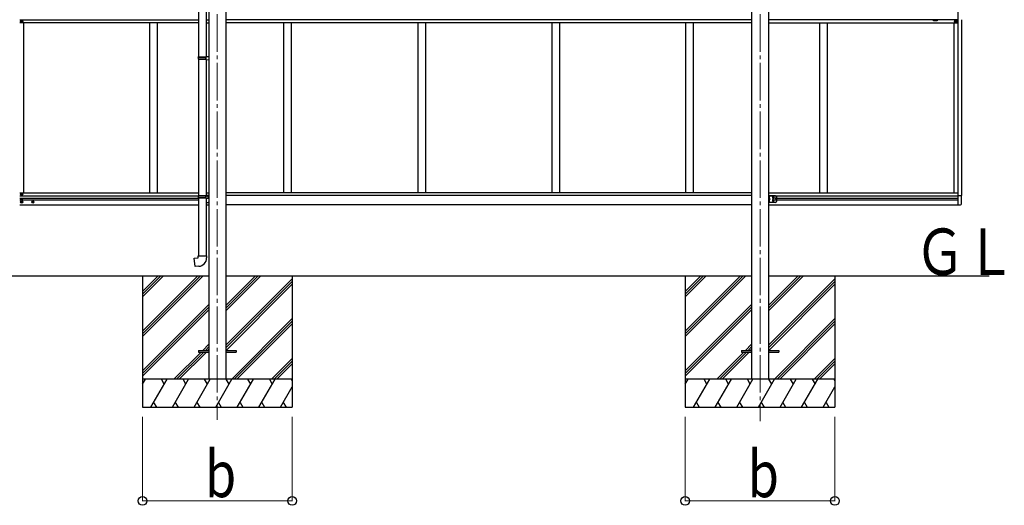
# Model space of a CAD drawing. Units: millimetres. Extents: x 0 to 46255, y 0 to 32670.
# Drawn here: x 17854 to 23115, y 4180 to 6772 of the extents above; entities that cross this region are included whole.
import ezdxf

# ---------------------------------------------------------------- set-up
doc = ezdxf.new("R2010")
doc.units = ezdxf.units.MM
doc.linetypes.add('YCENTER_1', pattern=[13, 10, -1, 1, -1])
doc.linetypes.add('YHIDDEN_1', pattern=[4, 3, -1])
for name, color, linetype, lineweight in [('USER1', 3, 'Continuous', 13), ('YKK_12', 2, 'Continuous', 13), ('YKK_13', 4, 'Continuous', 30), ('YKK_A1', 4, 'Continuous', 30), ('YKK_D', 6, 'Continuous', 13)]:
    doc.layers.add(name, color=color, linetype=linetype, lineweight=lineweight)
doc.styles.add('text-b', font='extslim2.shx', dxfattribs={"width": 0.8, "bigfont": 'extfont2.shx'})

msp = doc.modelspace()

# ---------------------------------------------------------------- linework, layer by layer
at = {"layer": 'YKK_12', "linetype": 'YCENTER_1', "ltscale": 20}
for p, q in [((18909.8, 7841.2), (18909.8, 4635.1)), ((21809.8, 7841.2), (21809.8, 4629.6))]:
    msp.add_line(p, q, dxfattribs=at)
at = {"layer": 'YKK_13'}
for p, q in [((18808.6, 7417.7), (18808.6, 6573.5)), ((18850.6, 7415.1), (18850.6, 6576)), ((18848.6, 6576), (18864.6, 6576.4)), ((18864.6, 6576.4), (18864.6, 6558.5)), ((18806.6, 6571.5), (18807.6, 6573.5)), ((18806.6, 6571.5), (18850.6, 6571.5)), ((18806.6, 6571.5), (18806.6, 6563.5)), ((18806.6, 6563.5), (18850.6, 6563.5)), ((18806.6, 6563.5), (18807.6, 6561.5)), ((18807.6, 6573.5), (18850.6, 6573.5)), ((18807.6, 6561.5), (18850.6, 6561.5)), ((18808.6, 6561.5), (18808.6, 5833.3)), ((18846.1, 6571.5), (18845.7, 6573.5)), ((18846.1, 6563.5), (18845.7, 6561.5)), ((18846.1, 6571.5), (18846.1, 6563.5)), ((18848.6, 6574), (18848.6, 6576)), ((18848.6, 6574), (18850.6, 6574)), ((18848.6, 6561), (18850.6, 6561)), ((18848.6, 6559), (18848.6, 6561)), ((18848.6, 6559), (18864.6, 6558.5)), ((18850.6, 6561), (18850.6, 6574)), ((18850.6, 6558.9), (18850.6, 5835.8)), ((18806.6, 5831.3), (18807.6, 5833.3)), ((18806.6, 5831.3), (18850.6, 5831.3)), ((18806.6, 5831.3), (18806.6, 5823.3)), ((18806.6, 5823.3), (18850.6, 5823.3)), ((18806.6, 5823.3), (18807.6, 5821.3)), ((18807.6, 5833.3), (18850.6, 5833.3)), ((18807.6, 5821.3), (18850.6, 5821.3)), ((18808.6, 5821.3), (18808.6, 5511.3)), ((18846.1, 5831.3), (18845.7, 5833.3)), ((18846.1, 5823.3), (18845.7, 5821.3)), ((18846.1, 5831.3), (18846.1, 5823.3)), ((18848.6, 5835.8), (18864.6, 5836.3)), ((18848.6, 5833.8), (18848.6, 5835.8)), ((18848.6, 5833.8), (18850.6, 5833.8)), ((18848.6, 5820.8), (18850.6, 5820.8)), ((18848.6, 5818.8), (18848.6, 5820.8)), ((18848.6, 5818.8), (18864.6, 5818.3)), ((18850.6, 5820.8), (18850.6, 5833.8)), ((18850.6, 5818.7), (18850.6, 5511.3)), ((18864.6, 5836.3), (18864.6, 5818.3)), ((18786.7, 5499.5), (18806.6, 5501.3)), ((18790.7, 5453.7), (18786.7, 5499.5)), ((18806.6, 5511.3), (18852.6, 5511.3)), ((18806.6, 5501.3), (18806.6, 5511.3)), ((18852.6, 5511.3), (18852.6, 5500.4)), ((18811.5, 5455.5), (18790.7, 5453.7)), ((18809.8, 5006.8), (18809.8, 4997.8)), ((18809.8, 5006.8), (18864.6, 5006.8)), ((18955, 5006.8), (19009.8, 5006.8)), ((19009.8, 5006.8), (19009.8, 4997.8)), ((21709.8, 5006.8), (21709.8, 4997.8)), ((21709.8, 5006.8), (21764.6, 5006.8)), ((21855, 5006.8), (21909.8, 5006.8)), ((21909.8, 5006.8), (21909.8, 4997.8)), ((18809.8, 4997.8), (18864.6, 4997.8)), ((18955, 4997.8), (19009.8, 4997.8)), ((21709.8, 4997.8), (21764.6, 4997.8)), ((21855, 4997.8), (21909.8, 4997.8))]:
    msp.add_line(p, q, dxfattribs=at)
at = {"layer": 'YKK_13', "ltscale": 30}
for p, q in [((17863.3, 6762.4), (17862.3, 6762.4)), ((17862.3, 6762.4), (17862.3, 6761.4)), ((17862.3, 6761.4), (17863.3, 6761.4)), ((17865.3, 6764.4), (17864.3, 6764.4)), ((17864.3, 6764.4), (17864.3, 6763.4)), ((17864.3, 6760.4), (17864.3, 6759.4)), ((17864.3, 6759.4), (17865.3, 6759.4)), ((17865.3, 6763.4), (17865.3, 6764.4)), ((17865.3, 6759.4), (17865.3, 6760.4)), ((17867.3, 6762.4), (17866.3, 6762.4)), ((17866.3, 6761.4), (17867.3, 6761.4)), ((17867.3, 6761.4), (17867.3, 6762.4)), ((22852.3, 6763), (22852.3, 6764)), ((22852.3, 6764), (22853.3, 6764)), ((22853.3, 6763), (22852.3, 6763)), ((22854.3, 6765), (22854.3, 6766)), ((22854.3, 6766), (22855.3, 6766)), ((22854.3, 6761), (22854.3, 6762)), ((22855.3, 6761), (22854.3, 6761)), ((22855.3, 6766), (22855.3, 6765)), ((22855.3, 6762), (22855.3, 6761)), ((22856.3, 6764), (22857.3, 6764)), ((22857.3, 6763), (22856.3, 6763)), ((22857.3, 6764), (22857.3, 6763)), ((17862.3, 5841.4), (17862.3, 5840.4)), ((17863.3, 5841.4), (17862.3, 5841.4)), ((17862.3, 5840.4), (17863.3, 5840.4)), ((17865.3, 5843.4), (17864.3, 5843.4)), ((17864.3, 5843.4), (17864.3, 5842.4)), ((17865.3, 5842.4), (17865.3, 5843.4)), ((17867.3, 5841.4), (17866.3, 5841.4)), ((17866.3, 5840.4), (17867.3, 5840.4)), ((17867.3, 5840.4), (17867.3, 5841.4)), ((17861.3, 5797.9), (17861.3, 5798.9)), ((17861.3, 5798.9), (17862.3, 5798.9)), ((17862.3, 5797.9), (17861.3, 5797.9)), ((17861.7, 5813.5), (17861.7, 5814.3)), ((17861.7, 5814.3), (17862.6, 5814.3)), ((17862.6, 5813.5), (17861.7, 5813.5)), ((17863.3, 5799.9), (17863.3, 5800.9)), ((17863.3, 5800.9), (17864.3, 5800.9)), ((17863.3, 5795.9), (17863.3, 5796.9)), ((17864.3, 5795.9), (17863.3, 5795.9)), ((17863.4, 5815.1), (17863.4, 5816)), ((17863.4, 5816), (17864.2, 5816)), ((17863.4, 5811.9), (17863.4, 5812.7)), ((17864.2, 5811.9), (17863.4, 5811.9)), ((17864.2, 5816), (17864.2, 5815.1)), ((17864.2, 5812.7), (17864.2, 5811.9)), ((17864.3, 5839.4), (17864.3, 5838.4)), ((17864.3, 5838.4), (17865.3, 5838.4)), ((17864.3, 5800.9), (17864.3, 5799.9)), ((17864.3, 5796.9), (17864.3, 5795.9)), ((17865, 5814.3), (17865.8, 5814.3)), ((17865.8, 5813.5), (17865, 5813.5)), ((17865.3, 5838.4), (17865.3, 5839.4)), ((17865.3, 5798.9), (17866.3, 5798.9)), ((17866.3, 5797.9), (17865.3, 5797.9)), ((17865.8, 5814.3), (17865.8, 5813.5)), ((17866.3, 5798.9), (17866.3, 5797.9)), ((17921.3, 5797.9), (17921.3, 5798.9)), ((17921.3, 5798.9), (17922.3, 5798.9)), ((17922.3, 5797.9), (17921.3, 5797.9)), ((17923.3, 5799.9), (17923.3, 5800.9)), ((17923.3, 5800.9), (17924.3, 5800.9)), ((17923.3, 5795.9), (17923.3, 5796.9)), ((17924.3, 5795.9), (17923.3, 5795.9)), ((17924.3, 5800.9), (17924.3, 5799.9)), ((17924.3, 5796.9), (17924.3, 5795.9)), ((17925.3, 5798.9), (17926.3, 5798.9)), ((17926.3, 5797.9), (17925.3, 5797.9)), ((17926.3, 5798.9), (17926.3, 5797.9)), ((18850.6, 5832), (18864.6, 5832)), ((18850.6, 5797), (18864.6, 5797)), ((18862.1, 5819.5), (18859.6, 5817.7)), ((18861.6, 5827.5), (18860.8, 5827.4)), ((18861.6, 5819.5), (18860.8, 5819.7)), ((18861.6, 5819.5), (18861.6, 5827.5)), ((18861.6, 5827.5), (18862.1, 5827.4)), ((18861.6, 5819.5), (18862.1, 5819.6)), ((18862.1, 5832), (18862.1, 5817.8)), ((18862.1, 5827.4), (18862.1, 5819.6)), ((18862.1, 5800), (18862.1, 5797)), ((18864.6, 5832), (18864.6, 5797)), ((21855, 5832), (21855, 5797)), ((21892, 5832), (21855, 5832)), ((21892, 5797), (21855, 5797)), ((21857.5, 5832), (21857.5, 5797)), ((21858, 5827.5), (21857.5, 5827.4)), ((21857.5, 5827.4), (21857.5, 5819.6)), ((21858, 5819.5), (21857.5, 5819.6)), ((21857.5, 5819.5), (21864.5, 5814.5)), ((21864.5, 5814.5), (21857.5, 5809.5)), ((21857.5, 5814.5), (21864.5, 5814.5)), ((21858, 5809.5), (21857.5, 5809.4)), ((21857.5, 5809.4), (21857.5, 5801.6)), ((21858, 5801.5), (21857.5, 5801.6)), ((21858, 5819.5), (21858, 5827.5)), ((21858, 5827.5), (21858.8, 5827.4)), ((21858, 5819.5), (21858.8, 5819.7)), ((21858, 5801.5), (21858, 5809.5)), ((21858, 5809.5), (21858.8, 5809.4)), ((21858, 5801.5), (21858.8, 5801.7)), ((21880.5, 5818.3), (21887, 5822)), ((21880.5, 5810.8), (21880.5, 5818.3)), ((21887, 5807), (21880.5, 5810.8)), ((21887, 5822), (21893.5, 5818.3)), ((21893.5, 5810.8), (21887, 5807)), ((21893.5, 5818.3), (21893.5, 5810.8)), ((21897, 5827), (21897, 5802)), ((22865.8, 5832.7), (22886.3, 5832.7)), ((22886.3, 5789.8), (22886.3, 5832.7)), ((22865.8, 5783.5), (22881.1, 5784.3))]:
    msp.add_line(p, q, dxfattribs=at)
at = {"layer": 'YKK_13', "linetype": 'YHIDDEN_1', "ltscale": 30}
for p, q in [((18861.9, 5824.7), (18859.6, 5825.8)), ((18861.9, 5822.3), (18859.6, 5821.2)), ((18862.5, 5823.5), (18861.9, 5824.7)), ((18862.5, 5823.5), (18861.9, 5822.3)), ((21857.1, 5823.5), (21857.8, 5824.7)), ((21857.1, 5823.5), (21857.8, 5822.3)), ((21857.1, 5805.5), (21857.8, 5806.7)), ((21857.1, 5805.5), (21857.8, 5804.3)), ((21857.8, 5824.7), (21860, 5825.8)), ((21857.8, 5822.3), (21860, 5821.2)), ((21857.8, 5806.7), (21860, 5807.8)), ((21857.8, 5804.3), (21860, 5803.2))]:
    msp.add_line(p, q, dxfattribs=at)
at = {"layer": 'YKK_13', "ltscale": 30}
for centre, radius in [((17864.8, 6761.9), 5.9), ((22854.8, 6763.5), 5.9), ((17864.8, 5840.9), 5.9), ((17863.8, 5798.4), 5.9), ((17863.8, 5813.9), 3.75), ((17923.8, 5798.4), 5.9), ((21887, 5814.5), 8.5), ((21887, 5814.5), 7.5), ((21887, 5814.5), 6.5)]:
    msp.add_circle(centre, radius, dxfattribs=at)
for centre, radius, start, end in [((17863.3, 6763.4), 1, 270, 0), ((17863.3, 6760.4), 1, 0, 90), ((17866.3, 6763.4), 1, 180, 270), ((17866.3, 6760.4), 1, 90, 180), ((22853.3, 6765), 1, 270, 0), ((22853.3, 6762), 1, 0, 90), ((22856.3, 6765), 1, 180, 270), ((22856.3, 6762), 1, 90, 180), ((17863.3, 5842.4), 1, 270, 0), ((17863.3, 5839.4), 1, 0, 90), ((17866.3, 5842.4), 1, 180, 270), ((17866.3, 5839.4), 1, 90, 180), ((17862.3, 5799.9), 1, 270, 0), ((17862.3, 5796.9), 1, 0, 90), ((17862.6, 5815.1), 0.82, 270, 0), ((17862.6, 5812.7), 0.82, 0, 90), ((17865, 5815.1), 0.82, 180, 270), ((17865, 5812.7), 0.82, 90, 180), ((17865.3, 5799.9), 1, 180, 270), ((17865.3, 5796.9), 1, 90, 180), ((17922.3, 5799.9), 1, 270, 0), ((17922.3, 5796.9), 1, 0, 90), ((17925.3, 5799.9), 1, 180, 270), ((17925.3, 5796.9), 1, 90, 180), ((18865.7, 5823.5), 6.5, 147.9441, 212.0559), ((18861, 5826.5), 0.9, 100, 147.9441), ((18861, 5820.5), 0.9, 212.0559, 260), ((21858.7, 5826.5), 0.9, 32.0559, 80), ((21858.7, 5820.5), 0.9, 280, 327.9441), ((21858.7, 5808.5), 0.9, 32.0559, 80), ((21858.7, 5802.5), 0.9, 280, 327.9441), ((21853.9, 5823.5), 6.5, 327.9441, 32.0559), ((21853.9, 5805.5), 6.5, 327.9441, 32.0559), ((21880, 5823), 4.25, 353.7057, 265.2392), ((21880, 5806), 4.25, 94.7608, 6.2943), ((21892, 5827), 5, 0, 90), ((21892, 5802), 5, 270, 0), ((22880.8, 5789.8), 5.5, 273, 0)]:
    msp.add_arc(centre, radius, start, end, dxfattribs=at)
at = {"layer": 'YKK_13'}
msp.add_arc((18807.6, 5500.4), 45, 275, 0, dxfattribs=at)
at = {"layer": 'YKK_A1'}
for p, q in [((18864.6, 7710.1), (18864.6, 4853.1)), ((18955, 7710.1), (18955, 4853.1)), ((21764.6, 7708.3), (21764.6, 4853.1)), ((21855, 7708.3), (21855, 4853.1)), ((18864.6, 5403.1), (16843, 5403.1)), ((18509.8, 5403.1), (18509.8, 4703.1)), ((18509.8, 5109), (18804, 5403.1)), ((18509.8, 5094.8), (18818.1, 5403.1)), ((18509.8, 5080.7), (18832.3, 5403.1)), ((18509.8, 5292.8), (18620.1, 5403.1)), ((18509.8, 5306.9), (18606, 5403.1)), ((18509.8, 5321.1), (18591.8, 5403.1)), ((21764.6, 5403.1), (18955, 5403.1)), ((18955, 5217.5), (19140.6, 5403.1)), ((18955, 5231.6), (19126.5, 5403.1)), ((18955, 5245.8), (19112.3, 5403.1)), ((18955, 5033.7), (19309.8, 5388.5)), ((18955, 5019.5), (19309.8, 5374.3)), ((19309.8, 5403.1), (19309.8, 4703.1)), ((21409.8, 5403.1), (21409.8, 4703.1)), ((21409.8, 5109), (21704, 5403.1)), ((21409.8, 5094.8), (21718.1, 5403.1)), ((21409.8, 5080.7), (21732.3, 5403.1)), ((21409.8, 5292.8), (21520.1, 5403.1)), ((21409.8, 5306.9), (21506, 5403.1)), ((21409.8, 5321.1), (21491.8, 5403.1)), ((23034.7, 5403.1), (21855, 5403.1)), ((21855, 5217.5), (22040.6, 5403.1)), ((21855, 5231.6), (22026.5, 5403.1)), ((21855, 5245.8), (22012.3, 5403.1)), ((21855, 5033.7), (22209.8, 5388.5)), ((21855, 5019.5), (22209.8, 5374.3)), ((22209.8, 5403.1), (22209.8, 4703.1)), ((18956.4, 5006.8), (19309.8, 5360.2)), ((21856.4, 5006.8), (22209.8, 5360.2)), ((18509.8, 4896.8), (18864.6, 5251.6)), ((18509.8, 4882.7), (18864.6, 5237.5)), ((18509.8, 4868.5), (18864.6, 5223.3)), ((21409.8, 4896.8), (21764.6, 5251.6)), ((21409.8, 4882.7), (21764.6, 5237.5)), ((21409.8, 4868.5), (21764.6, 5223.3)), ((18986.6, 4853.1), (19309.8, 5176.3)), ((19000.7, 4853.1), (19309.8, 5162.2)), ((21886.6, 4853.1), (22209.8, 5176.3)), ((21900.7, 4853.1), (22209.8, 5162.2)), ((19014.9, 4853.1), (19309.8, 5148)), ((21914.9, 4853.1), (22209.8, 5148)), ((18831.9, 5006.8), (18864.6, 5039.5)), ((18846, 5006.8), (18864.6, 5025.3)), ((18860.2, 5006.8), (18864.6, 5011.2)), ((21731.9, 5006.8), (21764.6, 5039.5)), ((21746, 5006.8), (21764.6, 5025.3)), ((21760.2, 5006.8), (21764.6, 5011.2)), ((18678.2, 4853.1), (18822.9, 4997.8)), ((18692.4, 4853.1), (18837, 4997.8)), ((18706.5, 4853.1), (18851.2, 4997.8)), ((19198.7, 4853.1), (19309.8, 4964.2)), ((19212.9, 4853.1), (19309.8, 4950)), ((21578.2, 4853.1), (21722.9, 4997.8)), ((21592.4, 4853.1), (21737, 4997.8)), ((21606.5, 4853.1), (21751.2, 4997.8)), ((22098.7, 4853.1), (22209.8, 4964.2)), ((22112.9, 4853.1), (22209.8, 4950)), ((19227, 4852.3), (19309.8, 4935.1)), ((22127, 4852.3), (22209.8, 4935.1)), ((19309.8, 4853.1), (18509.8, 4853.1)), ((18509.8, 4825.6), (18525.7, 4853.1)), ((18554.5, 4703.1), (18641.1, 4853.1)), ((18626.1, 4827.2), (18611.1, 4853.1)), ((18670, 4703.1), (18756.6, 4853.1)), ((18741.6, 4827.2), (18726.6, 4853.1)), ((18785.5, 4703.1), (18872.1, 4853.1)), ((18857.1, 4827.2), (18842.1, 4853.1)), ((18901, 4703.1), (18987.6, 4853.1)), ((18972.6, 4827.2), (18957.6, 4853.1)), ((19016.4, 4703.1), (19103, 4853.1)), ((19088, 4827.2), (19073, 4853.1)), ((19131.9, 4703.1), (19218.5, 4853.1)), ((19188.5, 4853.1), (19203.5, 4827.2)), ((19304, 4853.1), (19309.8, 4843)), ((22209.8, 4853.1), (21409.8, 4853.1)), ((21409.8, 4825.6), (21425.7, 4853.1)), ((21454.5, 4703.1), (21541.1, 4853.1)), ((21526.1, 4827.2), (21511.1, 4853.1)), ((21570, 4703.1), (21656.6, 4853.1)), ((21641.6, 4827.2), (21626.6, 4853.1)), ((21685.5, 4703.1), (21772.1, 4853.1)), ((21757.1, 4827.2), (21742.1, 4853.1)), ((21801, 4703.1), (21887.6, 4853.1)), ((21872.6, 4827.2), (21857.6, 4853.1)), ((21916.4, 4703.1), (22003, 4853.1)), ((21988, 4827.2), (21973, 4853.1)), ((22031.9, 4703.1), (22118.5, 4853.1)), ((22088.5, 4853.1), (22103.5, 4827.2)), ((22204, 4853.1), (22209.8, 4843)), ((19247.4, 4703.1), (19309.8, 4811.3)), ((22147.4, 4703.1), (22209.8, 4811.3)), ((18509.8, 4703.1), (19309.8, 4703.1)), ((18569.5, 4729.1), (18584.5, 4703.1)), ((18685, 4729.1), (18700, 4703.1)), ((18800.5, 4729.1), (18815.5, 4703.1)), ((18916, 4729.1), (18931, 4703.1)), ((19031.4, 4729.1), (19046.4, 4703.1)), ((19146.9, 4729.1), (19161.9, 4703.1)), ((19262.4, 4729.1), (19277.4, 4703.1)), ((21409.8, 4703.1), (22209.8, 4703.1)), ((21469.5, 4729.1), (21484.5, 4703.1)), ((21585, 4729.1), (21600, 4703.1)), ((21700.5, 4729.1), (21715.5, 4703.1)), ((21816, 4729.1), (21831, 4703.1)), ((21931.4, 4729.1), (21946.4, 4703.1)), ((22046.9, 4729.1), (22061.9, 4703.1)), ((22162.4, 4729.1), (22177.4, 4703.1))]:
    msp.add_line(p, q, dxfattribs=at)
at = {"layer": 'YKK_A1', "ltscale": 30}
for p, q in [((22865.8, 6820.7), (22865.8, 5783.5)), ((17853.8, 6771.5), (18808.8, 6771.5)), ((18808.8, 6755.5), (17853.8, 6755.5)), ((17873.8, 6755.5), (17873.8, 5848.5)), ((18549.8, 5848.5), (18549.8, 6755.8)), ((18589.8, 5848.5), (18589.8, 6752.3)), ((18850.8, 6771.5), (18864.8, 6771.5)), ((18850.8, 6755.5), (18864.8, 6755.5)), ((21764.8, 6771.5), (18954.8, 6771.5)), ((21764.8, 6756), (18954.8, 6756)), ((19265.8, 5848), (19265.8, 6756)), ((19305.8, 5848), (19305.8, 6756)), ((19981.8, 6756), (19981.8, 5848)), ((20021.8, 6756), (20021.8, 5848)), ((20697.8, 6756), (20697.8, 5848)), ((20737.8, 6756), (20737.8, 5848)), ((21413.8, 5848), (21413.8, 6756)), ((21453.8, 5848), (21453.8, 6756)), ((22865.8, 6771.5), (21854.8, 6771.5)), ((21854.8, 6755.5), (22865.8, 6755.5)), ((22129.8, 5848.5), (22129.8, 6755.5)), ((22169.8, 5848.5), (22169.8, 6755.5)), ((22735.8, 6770.5), (22755.8, 6770.5)), ((22735.8, 6765.5), (22735.8, 6770.5)), ((22755.8, 6765.5), (22735.8, 6765.5)), ((22755.8, 6770.5), (22755.8, 6765.5)), ((22845.8, 6755.5), (22845.8, 5848.5)), ((22845.8, 6755.5), (22845.8, 5848.5)), ((22885.8, 6771.3), (22885.8, 5832.7)), ((17853.8, 5848.5), (18808.8, 5848.5)), ((18850.8, 5848.5), (18864.8, 5848.5)), ((21764.8, 5848), (18954.8, 5848)), ((21854.8, 5848.5), (22865.8, 5848.5)), ((22865.8, 5848.5), (22865.8, 5832.5)), ((17853.8, 5832.5), (18808.8, 5832.5)), ((17853.8, 5819), (18808.8, 5819)), ((17853.8, 5810), (18806.6, 5810)), ((18850.8, 5832.5), (18864.8, 5832.5)), ((21764.8, 5834), (18954.8, 5834)), ((21854.8, 5832.5), (22865.8, 5832.5)), ((21896.8, 5819), (22865.8, 5819)), ((21896.8, 5810), (22865.8, 5810)), ((17853.8, 5784), (18808.8, 5784)), ((18850.8, 5784), (18864.8, 5784)), ((21764.8, 5784), (18954.8, 5784)), ((21854.8, 5784), (22865.8, 5784))]:
    msp.add_line(p, q, dxfattribs=at)
at = {"layer": 'YKK_D'}
for p, q in [((18509.8, 4652.3), (18509.8, 4202.1)), ((19309.8, 4652.3), (19309.8, 4202.1)), ((21409.8, 4652.3), (21409.8, 4202.1)), ((22209.8, 4652.3), (22209.8, 4202.1)), ((18509.8, 4203.1), (19309.8, 4203.1)), ((21409.8, 4203.1), (22209.8, 4203.1))]:
    msp.add_line(p, q, dxfattribs=at)
at = {"layer": 'YKK_D', "linetype": 'ByBlock', "lineweight": -2}
for centre in [(18509.8, 4203.1), (19309.8, 4203.1), (21409.8, 4203.1), (22209.8, 4203.1)]:
    msp.add_circle(centre, 23.4, dxfattribs=at)

# ---------------------------------------------------------------- texts
at = {"layer": 'USER1', "style": 'text-b', "width": 0.8}
msp.add_text('ＧＬ', height=247.5, dxfattribs=at).set_placement((22635.8, 5409.7))
at = {"layer": 'YKK_D', "style": 'text-b', "width": 0.8}
for p in [(18843.8, 4223.1), (21743.8, 4223.1)]:
    msp.add_text('b', height=247.5, dxfattribs=at).set_placement(p)

doc.saveas('drawing.dxf')
